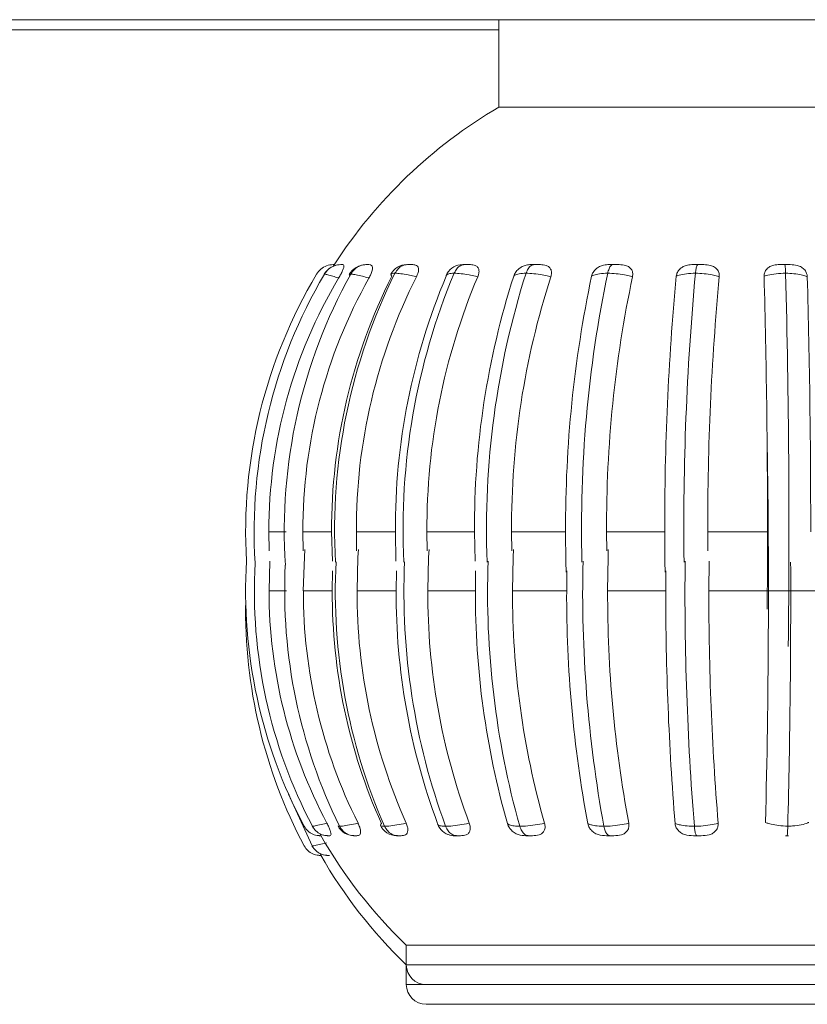
# Model space of a CAD drawing. Units: millimetres. Extents: x 267 to 882, y -220 to 595.
# Drawn here: x 780 to 781, y 205 to 206 of the extents above; entities that cross this region are included whole.
import ezdxf

# ---------------------------------------------------------------- set-up
doc = ezdxf.new("R2010")
doc.units = ezdxf.units.MM

msp = doc.modelspace()

# ---------------------------------------------------------------- linework, layer by layer
at = {"color": 7, "linetype": 'Continuous', "lineweight": 15}
for p, q in [((771.26143, 205.92579), (786.14143, 205.92579)), ((780.30843, 205.92579), (780.30843, 205.83706)), ((780.30843, 205.92579), (780.30843, 205.83706)), ((779.52443, 205.91539), (780.30843, 205.91539)), ((780.30843, 205.83706), (780.65092, 205.83706)), ((780.14989, 205.67706), (780.14871, 205.67706)), ((780.17389, 205.67706), (780.17389, 205.67706)), ((780.17635, 205.67706), (780.17393, 205.67706)), ((780.26923, 205.67676), (780.2717, 205.67706)), ((780.27963, 205.67706), (780.2717, 205.67706)), ((780.35054, 205.67706), (780.34126, 205.67706)), ((780.43067, 205.67706), (780.42043, 205.67706)), ((780.51651, 205.67706), (780.50578, 205.67706)), ((780.60432, 205.67706), (780.59355, 205.67706)), ((780.13129, 205.66731), (780.13112, 205.66722)), ((780.07485, 205.40579), (780.07522, 205.38638)), ((780.07485, 205.40579), (780.09235, 205.40579)), ((780.1094, 205.40579), (780.10976, 205.38638)), ((780.1094, 205.40579), (780.1386, 205.40579)), ((780.1386, 205.40579), (780.13936, 205.37579)), ((780.16371, 205.40579), (780.16403, 205.38638)), ((780.16371, 205.40579), (780.20332, 205.40579)), ((780.20332, 205.40579), (780.20396, 205.37579)), ((780.23541, 205.40579), (780.23567, 205.38638)), ((780.23541, 205.40579), (780.2837, 205.40579)), ((780.2837, 205.40579), (780.28419, 205.37579)), ((780.32135, 205.40579), (780.32156, 205.38638)), ((780.32135, 205.40579), (780.37621, 205.40579)), ((780.41778, 205.40579), (780.41792, 205.38638)), ((780.41778, 205.40579), (780.47682, 205.40579)), ((780.52049, 205.40579), (780.52056, 205.38638)), ((780.52049, 205.40579), (780.58112, 205.40579)), ((780.076, 205.37579), (780.07511, 205.34579)), ((780.52176, 205.37579), (780.52162, 205.34579)), ((780.13954, 205.3659), (780.1392, 205.34579)), ((780.20439, 205.3659), (780.20411, 205.34579)), ((780.28485, 205.3659), (780.28463, 205.34579)), ((780.3774, 205.3659), (780.37725, 205.34579)), ((780.47799, 205.3659), (780.47793, 205.34579)), ((780.07511, 205.34579), (780.09275, 205.34579)), ((780.10988, 205.34579), (780.1392, 205.34579)), ((780.1644, 205.34579), (780.20411, 205.34579)), ((780.23626, 205.34579), (780.28463, 205.34579)), ((780.32234, 205.34579), (780.37725, 205.34579)), ((780.41886, 205.34579), (780.47793, 205.34579)), ((780.52162, 205.34579), (780.68566, 205.34579)), ((780.11883, 205.08662), (780.0949, 205.13924)), ((780.11995, 205.10481), (780.11883, 205.10667)), ((780.11894, 205.10673), (780.11903, 205.10662)), ((780.24624, 205.10939), (780.24645, 205.10871)), ((780.2047, 205.09706), (780.20186, 205.09764)), ((780.2047, 205.09706), (780.20912, 205.09706)), ((780.3359, 205.09706), (780.34249, 205.09706)), ((780.41785, 205.09706), (780.42512, 205.09706)), ((780.50609, 205.09706), (780.51371, 205.09706)), ((780.60094, 205.09706), (780.59953, 205.09706)), ((780.60245, 205.09706), (780.60094, 205.09706)), ((780.11971, 205.0849), (780.11864, 205.08667)), ((780.11875, 205.08673), (780.11883, 205.08662)), ((780.13458, 205.07706), (780.13459, 205.07706)), ((780.13501, 205.07706), (780.13648, 205.07706)), ((780.21444, 204.98579), (780.21444, 204.96579)), ((780.21487, 204.98579), (780.21444, 204.98579)), ((780.90841, 204.98579), (780.21487, 204.98579)), ((780.21444, 204.96579), (780.21444, 204.94579)), ((780.8509, 204.94579), (780.23444, 204.94579)), ((780.88841, 204.92579), (780.23444, 204.92579))]:
    msp.add_line(p, q, dxfattribs=at)
at = {"color": 8, "linetype": 'Continuous', "lineweight": 15}
for p, q in [((780.15658, 205.66614), (780.15716, 205.66568)), ((780.21444, 204.96579), (780.8686, 204.96579)), ((780.21444, 204.94579), (780.23444, 204.94579))]:
    msp.add_line(p, q, dxfattribs=at)
at = {"color": 7, "linetype": 'Continuous', "lineweight": 15, "flags": 128}
for points in [[(780.37621, 205.40579), (780.37655, 205.37503), (780.37682, 205.36478)], [(780.47682, 205.40579), (780.47697, 205.37503), (780.47709, 205.36478)], [(780.11154, 205.38781), (780.11097, 205.37981), (780.10988, 205.34579)], [(780.16589, 205.38781), (780.16537, 205.37981), (780.1644, 205.34579)], [(780.23752, 205.38781), (780.23709, 205.37981), (780.23626, 205.34579)], [(780.32331, 205.38781), (780.32297, 205.37981), (780.32234, 205.34579)], [(780.4195, 205.38781), (780.41928, 205.37981), (780.41886, 205.34579)]]:
    msp.add_lwpolyline(points, dxfattribs=at)
at = {"color": 7, "linetype": 'Continuous', "lineweight": 15}
for centre, radius, start, end in [((780.56143, 205.40579), 0.5, 120.39776, 147.1846), ((780.1483, 205.65706), 0.02, 89.99998, 149.43251), ((780.17389, 205.65706), 0.02, 91.35395, 150.43133), ((780.2148, 205.65906), 0.018, 89.99862, 152.82796), ((780.27152, 205.65906), 0.018, 97.36703, 156.73118), ((780.56193, 205.40581), 0.51064, 149.19576, 183.34557), ((780.5746, 205.4059), 0.51465, 149.47357, 183.55853), ((780.57761, 205.40597), 0.50276, 149.20011, 180.01969), ((780.62834, 205.40637), 0.53784, 150.97616, 183.68819), ((780.63384, 205.40674), 0.52444, 150.69812, 180.10284), ((780.71076, 205.40803), 0.57217, 153.28085, 180.22371), ((780.72818, 205.40721), 0.58657, 153.56713, 183.1529), ((780.734, 205.40803), 0.57029, 153.24093, 180.22467), ((780.86259, 205.40958), 0.65928, 157.17904, 180.32902), ((780.88943, 205.4082), 0.67835, 157.4513, 182.80922), ((780.89246, 205.40958), 0.65707, 157.14419, 180.33047), ((781.11372, 205.41114), 0.83004, 162.17063, 180.36891), ((781.15317, 205.40918), 0.8573, 162.40585, 182.28863), ((781.14852, 205.41114), 0.82719, 162.14278, 180.37057), ((781.60138, 205.41243), 1.22519, 168.08994, 180.31052), ((781.66186, 205.41001), 1.26954, 168.25996, 181.58235), ((781.63865, 205.41244), 1.22088, 168.07097, 180.31193), ((783.1917, 205.41324), 2.7149, 174.6732, 180.1572), ((783.31522, 205.41052), 2.81903, 174.75293, 180.72296), ((783.22571, 205.41325), 2.70522, 174.66461, 180.15792), ((771.36841, 205.41342), 9.21271, 359.952544, 1.56656), ((770.7214, 205.4056), 9.88156, 359.325483, 1.52349), ((771.44522, 205.41343), 9.17978, 359.952325, 1.569094), ((771.2301, 205.34665), 9.35199, 358.553089, 0.892688), ((770.15713, 205.40556), 10.424, 359.568105, 0.001301), ((780.5619, 205.34579), 0.51064, 176.60692, 207.92814), ((780.57534, 205.34574), 0.51516, 176.86024, 207.65581), ((780.63122, 205.34551), 0.54025, 177.21361, 206.24231), ((780.73541, 205.34517), 0.59308, 177.0877, 203.7165), ((780.90333, 205.34474), 0.69133, 177.46604, 200.14666), ((781.17843, 205.34432), 0.88148, 177.94217, 195.64406), ((781.71058, 205.34397), 1.3171, 178.60753, 190.38154), ((783.45844, 205.34375), 2.96107, 179.37641, 184.5932), ((771.2161, 205.34279), 9.38862, 358.558896, 0.196367), ((780.57825, 205.34566), 0.50314, 179.98471, 207.95006), ((780.63611, 205.34508), 0.52622, 179.92169, 206.55362), ((780.71601, 205.34413), 0.57681, 179.83419, 204.0133), ((780.73933, 205.34412), 0.57493, 179.83348, 204.04825), ((780.87261, 205.34297), 0.66851, 179.75813, 200.45093), ((780.90254, 205.34297), 0.66629, 179.75709, 200.48123), ((781.13182, 205.34182), 0.8472, 179.73101, 195.92298), ((781.16666, 205.34181), 0.84433, 179.72983, 195.94701), ((781.63664, 205.34086), 1.2594, 179.77545, 190.59071), ((781.67391, 205.34085), 1.25506, 179.77446, 190.60695), ((783.30001, 205.34026), 2.82209, 179.8877, 184.69254), ((783.33387, 205.34026), 2.81226, 179.8872, 184.6998), ((780.56195, 205.32578), 0.51066, 178.94922, 207.92565), ((780.16117, 205.11506), 0.018, 206.70175, 270.00275), ((780.20459, 205.11506), 0.018, 204.10666, 270), ((780.2631, 205.11506), 0.018, 200.77548, 256.49549), ((780.56143, 205.34579), 0.5, 209.80512, 226.05448), ((780.13475, 205.11506), 0.018, 250.64386, 270.00004), ((780.56143, 205.32579), 0.5, 209.79198, 226.05448), ((780.13457, 205.09506), 0.018, 251.01933, 270.00004), ((780.23444, 204.96579), 0.02, 180, 270), ((780.23444, 204.94579), 0.02, 180, 270)]:
    msp.add_arc(centre, radius, start, end, dxfattribs=at)
for points, knots in [([(780.14052, 205.67706), (780.14039, 205.67706), (780.13801, 205.67705), (780.13339, 205.67614), (780.12735, 205.67276), (780.12467, 205.66913), (780.12333, 205.66731)], [0, 0, 0, 0, 0.017763, 0.347931, 0.673962, 1, 1, 1, 1]), ([(780.1483, 205.67706), (780.14818, 205.67706), (780.14582, 205.67705), (780.14125, 205.67614), (780.13527, 205.67276), (780.13261, 205.66913), (780.13129, 205.66731)], [0, 0, 0, 0, 0.017763, 0.347931, 0.673962, 1, 1, 1, 1]), ([(780.14142, 205.67706), (780.14141, 205.67706), (780.14139, 205.67705), (780.14044, 205.67546), (780.14019, 205.67505)], [0, 0, 0, 0, 0.735948, 1, 1, 1, 1]), ([(780.14052, 205.67706), (780.14065, 205.67706), (780.14082, 205.67706), (780.14132, 205.67706), (780.14142, 205.67706)], [0, 0, 0, 0, 0.78848, 1, 1, 1, 1]), ([(780.14989, 205.67706), (780.15042, 205.67698), (780.15126, 205.67684), (780.15103, 205.67441), (780.14988, 205.67119), (780.14802, 205.66732), (780.14648, 205.66466), (780.14576, 205.6634)], [0, 0, 0, 0, 0.297317, 0.482329, 0.66798, 0.843123, 1, 1, 1, 1]), ([(780.1483, 205.67706), (780.14863, 205.67706), (780.14904, 205.67706), (780.14974, 205.67706), (780.14989, 205.67706)], [0, 0, 0, 0, 0.78848, 1, 1, 1, 1]), ([(780.17414, 205.67706), (780.17403, 205.67706), (780.1718, 205.67705), (780.16747, 205.67614), (780.16181, 205.67276), (780.1593, 205.66913), (780.15804, 205.66731)], [0, 0, 0, 0, 0.017763, 0.347931, 0.673962, 1, 1, 1, 1]), ([(780.17414, 205.67706), (780.17464, 205.67706), (780.17528, 205.67706), (780.17616, 205.67706), (780.17635, 205.67706)], [0, 0, 0, 0, 0.78848, 1, 1, 1, 1]), ([(780.17635, 205.67706), (780.17743, 205.67698), (780.17919, 205.67684), (780.18019, 205.67441), (780.17987, 205.67119), (780.17857, 205.66732), (780.17717, 205.66466), (780.1765, 205.6634)], [0, 0, 0, 0, 0.297317, 0.482329, 0.66798, 0.843123, 1, 1, 1, 1]), ([(780.20294, 205.66832), (780.20396, 205.66995), (780.206, 205.67322), (780.21056, 205.67623), (780.21405, 205.67705), (780.21584, 205.67706), (780.21595, 205.67706)], [0, 0, 0, 0, 0.32688, 0.653751, 0.979481, 1, 1, 1, 1]), ([(780.21595, 205.67706), (780.21662, 205.67706), (780.21805, 205.67706), (780.21999, 205.67706), (780.22103, 205.67706)], [0, 0, 0, 0, 0.46673, 1, 1, 1, 1]), ([(780.21787, 205.67706), (780.21737, 205.67706), (780.21664, 205.67706), (780.21628, 205.67706), (780.21617, 205.67706)], [0, 0, 0, 0, 0.680932, 1, 1, 1, 1]), ([(780.22103, 205.67706), (780.22236, 205.67697), (780.22459, 205.67681), (780.22653, 205.67471), (780.22703, 205.67182), (780.2264, 205.66833), (780.2253, 205.66594), (780.22478, 205.6648)], [0, 0, 0, 0, 0.281183, 0.47122, 0.662028, 0.83894, 1, 1, 1, 1]), ([(780.26294, 205.66832), (780.2638, 205.66995), (780.26552, 205.67322), (780.26938, 205.67623), (780.27232, 205.67705), (780.27384, 205.67706), (780.27393, 205.67706)], [0, 0, 0, 0, 0.3268798, 0.6537512, 0.9794807, 1, 1, 1, 1]), ([(780.2717, 205.67706), (780.27178, 205.67706), (780.27211, 205.67706), (780.27288, 205.67706), (780.27371, 205.67706), (780.27385, 205.67706), (780.27393, 205.67706)], [0, 0, 0, 0, 0.22185, 0.876949, 0.936193, 1, 1, 1, 1]), ([(780.27393, 205.67706), (780.27473, 205.67706), (780.27645, 205.67706), (780.27852, 205.67706), (780.27963, 205.67706)], [0, 0, 0, 0, 0.46673, 1, 1, 1, 1]), ([(780.27963, 205.67706), (780.28133, 205.67697), (780.28418, 205.67681), (780.28708, 205.67471), (780.28832, 205.67182), (780.28827, 205.66833), (780.2874, 205.66594), (780.28698, 205.6648)], [0, 0, 0, 0, 0.281183, 0.47122, 0.662028, 0.83894, 1, 1, 1, 1]), ([(780.32354, 205.66528), (780.3241, 205.66659), (780.32521, 205.66922), (780.3283, 205.67268), (780.33204, 205.67522), (780.33652, 205.67686), (780.33953, 205.67699), (780.34126, 205.67706)], [0, 0, 0, 0, 0.190678, 0.381773, 0.566608, 0.751327, 1, 1, 1, 1]), ([(780.33598, 205.66832), (780.33664, 205.66995), (780.33798, 205.67322), (780.34095, 205.67623), (780.34323, 205.67705), (780.3444, 205.67706), (780.34447, 205.67706)], [0, 0, 0, 0, 0.32688, 0.653751, 0.979481, 1, 1, 1, 1]), ([(780.34126, 205.67706), (780.34142, 205.67706), (780.34207, 205.67706), (780.34315, 205.67706), (780.3442, 205.67706), (780.34438, 205.67706), (780.34447, 205.67706)], [0, 0, 0, 0, 0.22185, 0.876949, 0.936193, 1, 1, 1, 1]), ([(780.34447, 205.67706), (780.34537, 205.67706), (780.3473, 205.67706), (780.34941, 205.67706), (780.35054, 205.67706)], [0, 0, 0, 0, 0.46673, 1, 1, 1, 1]), ([(780.35054, 205.67706), (780.35254, 205.67697), (780.35588, 205.67681), (780.35961, 205.67471), (780.36154, 205.67182), (780.36208, 205.66833), (780.36147, 205.66594), (780.36118, 205.6648)], [0, 0, 0, 0, 0.281183, 0.47122, 0.662028, 0.83894, 1, 1, 1, 1]), ([(780.40256, 205.66528), (780.40298, 205.66659), (780.40382, 205.66922), (780.40673, 205.67268), (780.4105, 205.67522), (780.41523, 205.67686), (780.41854, 205.67699), (780.42043, 205.67706)], [0, 0, 0, 0, 0.190678, 0.381773, 0.566608, 0.751327, 1, 1, 1, 1]), ([(780.41887, 205.66832), (780.41931, 205.66995), (780.4202, 205.67322), (780.42216, 205.67623), (780.42367, 205.67705), (780.42444, 205.67706), (780.42449, 205.67706)], [0, 0, 0, 0, 0.32688, 0.653751, 0.979481, 1, 1, 1, 1]), ([(780.42043, 205.67706), (780.42067, 205.67706), (780.42161, 205.67706), (780.42295, 205.67706), (780.42419, 205.67706), (780.42439, 205.67706), (780.42449, 205.67706)], [0, 0, 0, 0, 0.22185, 0.876949, 0.936193, 1, 1, 1, 1]), ([(780.42449, 205.67706), (780.42545, 205.67706), (780.42752, 205.67706), (780.42957, 205.67706), (780.43067, 205.67706)], [0, 0, 0, 0, 0.46673, 1, 1, 1, 1]), ([(780.43067, 205.67706), (780.43287, 205.67697), (780.43657, 205.67681), (780.44097, 205.67471), (780.44351, 205.67182), (780.4446, 205.66833), (780.44428, 205.66594), (780.44413, 205.6648)], [0, 0, 0, 0, 0.281183, 0.47122, 0.662028, 0.83894, 1, 1, 1, 1]), ([(780.48853, 205.66528), (780.4888, 205.66659), (780.48933, 205.66922), (780.49193, 205.67268), (780.49556, 205.67522), (780.50032, 205.67686), (780.50379, 205.67699), (780.50578, 205.67706)], [0, 0, 0, 0, 0.190678, 0.381773, 0.566608, 0.751327, 1, 1, 1, 1]), ([(780.50578, 205.67706), (780.50608, 205.67706), (780.50726, 205.67706), (780.50881, 205.67706), (780.51017, 205.67706), (780.51038, 205.67706), (780.5105, 205.67706)], [0, 0, 0, 0, 0.22185, 0.876949, 0.936193, 1, 1, 1, 1]), ([(780.508, 205.66832), (780.5082, 205.66995), (780.50859, 205.67322), (780.50946, 205.67623), (780.51013, 205.67705), (780.51048, 205.67706), (780.5105, 205.67706)], [0, 0, 0, 0, 0.32688, 0.653751, 0.979481, 1, 1, 1, 1]), ([(780.5105, 205.67706), (780.51148, 205.67706), (780.51358, 205.67706), (780.51549, 205.67706), (780.51651, 205.67706)], [0, 0, 0, 0, 0.46673, 1, 1, 1, 1]), ([(780.51651, 205.67706), (780.51883, 205.67697), (780.52272, 205.67681), (780.52759, 205.67471), (780.53062, 205.67182), (780.53223, 205.66833), (780.53221, 205.66594), (780.53221, 205.6648)], [0, 0, 0, 0, 0.281183, 0.47122, 0.662028, 0.83894, 1, 1, 1, 1]), ([(780.57768, 205.66528), (780.57778, 205.66659), (780.57798, 205.66922), (780.58016, 205.67268), (780.58349, 205.67522), (780.58808, 205.67686), (780.59155, 205.67699), (780.59355, 205.67706)], [0, 0, 0, 0, 0.190678, 0.381773, 0.566608, 0.751327, 1, 1, 1, 1]), ([(780.59355, 205.67706), (780.5939, 205.67706), (780.59528, 205.67706), (780.59697, 205.67706), (780.59839, 205.67706), (780.59861, 205.67706), (780.59873, 205.67706)], [0, 0, 0, 0, 0.22185, 0.876949, 0.936193, 1, 1, 1, 1]), ([(780.59946, 205.66832), (780.5994, 205.66995), (780.59929, 205.67322), (780.59903, 205.67623), (780.59884, 205.67705), (780.59874, 205.67706), (780.59873, 205.67706)], [0, 0, 0, 0, 0.3268798, 0.6537512, 0.9794807, 1, 1, 1, 1]), ([(780.59873, 205.67706), (780.59969, 205.67706), (780.60174, 205.67706), (780.60342, 205.67706), (780.60432, 205.67706)], [0, 0, 0, 0, 0.46673, 1, 1, 1, 1]), ([(780.60432, 205.67706), (780.60665, 205.67697), (780.61056, 205.67681), (780.61568, 205.67471), (780.61908, 205.67182), (780.62113, 205.66833), (780.62142, 205.66594), (780.62156, 205.6648)], [0, 0, 0, 0, 0.281183, 0.47122, 0.662028, 0.83894, 1, 1, 1, 1]), ([(780.14576, 205.6634), (780.1456, 205.66345), (780.14353, 205.66411), (780.13939, 205.66538), (780.13448, 205.66673), (780.13209, 205.66724), (780.1314, 205.6673), (780.13129, 205.66731)], [0, 0, 0, 0, 0.020706, 0.283618, 0.609036, 0.93663, 1, 1, 1, 1]), ([(780.15804, 205.66731), (780.15765, 205.66729), (780.15678, 205.66725), (780.15681, 205.66689), (780.15683, 205.6667)], [0, 0, 0, 0, 0.44752, 1, 1, 1, 1]), ([(780.1765, 205.6634), (780.17633, 205.66345), (780.17406, 205.66411), (780.16933, 205.66538), (780.16321, 205.66673), (780.15964, 205.66724), (780.15826, 205.6673), (780.15804, 205.66731)], [0, 0, 0, 0, 0.020706, 0.283618, 0.609036, 0.93663, 1, 1, 1, 1]), ([(780.19898, 205.66715), (780.19884, 205.66677), (780.19865, 205.66625), (780.19946, 205.6655), (780.19969, 205.66528)], [0, 0, 0, 0, 0.721652, 1, 1, 1, 1]), ([(780.22478, 205.6648), (780.224, 205.66499), (780.22108, 205.66569), (780.21553, 205.66686), (780.20851, 205.66801), (780.20481, 205.66822), (780.20294, 205.66832)], [0, 0, 0, 0, 0.091489, 0.343901, 0.667377, 1, 1, 1, 1]), ([(780.26294, 205.66832), (780.2624, 205.66831), (780.25973, 205.66823), (780.25626, 205.66761), (780.2548, 205.66638), (780.25489, 205.66549), (780.25492, 205.66528)], [0, 0, 0, 0, 0.100033, 0.498359, 0.882163, 1, 1, 1, 1]), ([(780.28698, 205.6648), (780.2862, 205.66499), (780.28327, 205.66569), (780.27749, 205.66686), (780.26979, 205.66801), (780.26524, 205.66822), (780.26294, 205.66832)], [0, 0, 0, 0, 0.091489, 0.343901, 0.667377, 1, 1, 1, 1]), ([(780.33598, 205.66832), (780.33533, 205.66831), (780.33209, 205.66823), (780.32737, 205.66761), (780.32444, 205.66638), (780.32371, 205.66549), (780.32354, 205.66528)], [0, 0, 0, 0, 0.100033, 0.498359, 0.882163, 1, 1, 1, 1]), ([(780.36118, 205.6648), (780.36043, 205.66499), (780.35762, 205.66569), (780.35186, 205.66686), (780.34382, 205.66801), (780.33862, 205.66822), (780.33598, 205.66832)], [0, 0, 0, 0, 0.0914892, 0.3439012, 0.6673769, 1, 1, 1, 1]), ([(780.41887, 205.66832), (780.41814, 205.66831), (780.41447, 205.66823), (780.4087, 205.66761), (780.40445, 205.66638), (780.40292, 205.66549), (780.40256, 205.66528)], [0, 0, 0, 0, 0.100033, 0.498359, 0.882163, 1, 1, 1, 1]), ([(780.44413, 205.6648), (780.44345, 205.66499), (780.44087, 205.66569), (780.43539, 205.66686), (780.42736, 205.66801), (780.42173, 205.66822), (780.41887, 205.66832)], [0, 0, 0, 0, 0.091489, 0.343901, 0.667377, 1, 1, 1, 1]), ([(780.508, 205.66832), (780.50721, 205.66831), (780.50327, 205.66823), (780.49671, 205.66761), (780.49131, 205.66638), (780.48906, 205.66549), (780.48853, 205.66528)], [0, 0, 0, 0, 0.100033, 0.498359, 0.882163, 1, 1, 1, 1]), ([(780.53221, 205.6648), (780.53161, 205.66499), (780.52939, 205.66569), (780.52443, 205.66686), (780.51676, 205.66801), (780.51095, 205.66822), (780.508, 205.66832)], [0, 0, 0, 0, 0.091489, 0.343901, 0.667377, 1, 1, 1, 1]), ([(780.59946, 205.66832), (780.59865, 205.66831), (780.59462, 205.66823), (780.58755, 205.66761), (780.58124, 205.66638), (780.57836, 205.66549), (780.57768, 205.66528)], [0, 0, 0, 0, 0.100033, 0.498359, 0.882163, 1, 1, 1, 1]), ([(780.62156, 205.6648), (780.62109, 205.66499), (780.61932, 205.66569), (780.61508, 205.66686), (780.60811, 205.66801), (780.60237, 205.66822), (780.59946, 205.66832)], [0, 0, 0, 0, 0.091489, 0.343901, 0.667377, 1, 1, 1, 1]), ([(780.5791, 205.11051), (780.58014, 205.11012), (780.58189, 205.10946), (780.58624, 205.10833), (780.59257, 205.10719), (780.59863, 205.10685), (780.60175, 205.10667)], [0, 0, 0, 0, 0.190683, 0.32277, 0.651807, 1, 1, 1, 1]), ([(780.60175, 205.10667), (780.60331, 205.10674), (780.60824, 205.10696), (780.61569, 205.108), (780.62075, 205.10945), (780.62273, 205.11036), (780.62305, 205.11051)], [0, 0, 0, 0, 0.1776678, 0.5601368, 0.9286085, 1, 1, 1, 1]), ([(780.11073, 205.10662), (780.11186, 205.10493), (780.1141, 205.10154), (780.11936, 205.09824), (780.12364, 205.09718), (780.12608, 205.09706), (780.12651, 205.09706), (780.12664, 205.09706)], [0, 0, 0, 0, 0.310958, 0.62191, 0.933057, 0.980191, 1, 1, 1, 1]), ([(780.11903, 205.10662), (780.11933, 205.10665), (780.12039, 205.10675), (780.12422, 205.1075), (780.12958, 205.10876), (780.13303, 205.10964), (780.1338, 205.10984)], [0, 0, 0, 0, 0.153746, 0.53086, 0.895759, 1, 1, 1, 1]), ([(780.11903, 205.10662), (780.12014, 205.10493), (780.12236, 205.10154), (780.12757, 205.09824), (780.1318, 205.09718), (780.13421, 205.09706), (780.13464, 205.09706), (780.13477, 205.09706)], [0, 0, 0, 0, 0.310958, 0.62191, 0.933057, 0.980191, 1, 1, 1, 1]), ([(780.1338, 205.10984), (780.13448, 205.10849), (780.13586, 205.10579), (780.1373, 205.10216), (780.13803, 205.09941), (780.13803, 205.09726), (780.13721, 205.09714), (780.13667, 205.09706)], [0, 0, 0, 0, 0.173366, 0.347073, 0.515744, 0.686343, 1, 1, 1, 1]), ([(780.14534, 205.10712), (780.1453, 205.10701), (780.14518, 205.10669), (780.14608, 205.10665), (780.14666, 205.10662)], [0, 0, 0, 0, 0.359217, 1, 1, 1, 1]), ([(780.14666, 205.10662), (780.14723, 205.10665), (780.14921, 205.10675), (780.15442, 205.1075), (780.16074, 205.10876), (780.16455, 205.10964), (780.16539, 205.10984)], [0, 0, 0, 0, 0.153746, 0.53086, 0.895759, 1, 1, 1, 1]), ([(780.14666, 205.10662), (780.14771, 205.10493), (780.14981, 205.10154), (780.15473, 205.09824), (780.15873, 205.09718), (780.16102, 205.09706), (780.16143, 205.09706), (780.16155, 205.09706)], [0, 0, 0, 0, 0.310958, 0.62191, 0.933057, 0.980191, 1, 1, 1, 1]), ([(780.16539, 205.10984), (780.16601, 205.10849), (780.16725, 205.10579), (780.16814, 205.10216), (780.16812, 205.09941), (780.16699, 205.09726), (780.16531, 205.09714), (780.16422, 205.09706)], [0, 0, 0, 0, 0.173366, 0.347073, 0.515744, 0.686343, 1, 1, 1, 1]), ([(780.18912, 205.10939), (780.18867, 205.10896), (780.18801, 205.10832), (780.18813, 205.10786), (780.18817, 205.10771)], [0, 0, 0, 0, 0.674331, 1, 1, 1, 1]), ([(780.19241, 205.10662), (780.19323, 205.10665), (780.19604, 205.10675), (780.2024, 205.1075), (780.20941, 205.10876), (780.21341, 205.10964), (780.2143, 205.10984)], [0, 0, 0, 0, 0.153746, 0.53086, 0.895759, 1, 1, 1, 1]), ([(780.19241, 205.10662), (780.19336, 205.10493), (780.19525, 205.10154), (780.19967, 205.09824), (780.20327, 205.09718), (780.20533, 205.09706), (780.20569, 205.09706), (780.2058, 205.09706)], [0, 0, 0, 0, 0.310958, 0.62191, 0.933057, 0.980191, 1, 1, 1, 1]), ([(780.2143, 205.10984), (780.21482, 205.10849), (780.21588, 205.10579), (780.21616, 205.10216), (780.21539, 205.09941), (780.21318, 205.09726), (780.21072, 205.09714), (780.20912, 205.09706)], [0, 0, 0, 0, 0.173366, 0.347073, 0.515744, 0.686343, 1, 1, 1, 1]), ([(780.2543, 205.10662), (780.25532, 205.10665), (780.25885, 205.10675), (780.26608, 205.1075), (780.27347, 205.10876), (780.27748, 205.10964), (780.27837, 205.10984)], [0, 0, 0, 0, 0.153746, 0.53086, 0.895759, 1, 1, 1, 1]), ([(780.2543, 205.10662), (780.25509, 205.10493), (780.25669, 205.10154), (780.26042, 205.09824), (780.26346, 205.09718), (780.26519, 205.09706), (780.2655, 205.09706), (780.26559, 205.09706)], [0, 0, 0, 0, 0.310958, 0.62191, 0.933057, 0.980191, 1, 1, 1, 1]), ([(780.27837, 205.10984), (780.27878, 205.10849), (780.2796, 205.10579), (780.27928, 205.10216), (780.27779, 205.09941), (780.2746, 205.09726), (780.27146, 205.09714), (780.26942, 205.09706)], [0, 0, 0, 0, 0.173366, 0.347073, 0.515744, 0.686343, 1, 1, 1, 1]), ([(780.3359, 205.09706), (780.33324, 205.09717), (780.32922, 205.09734), (780.32378, 205.10007), (780.3203, 205.10322), (780.31812, 205.10653), (780.3174, 205.10861), (780.31713, 205.10939)], [0, 0, 0, 0, 0.355441, 0.538496, 0.722183, 0.896467, 1, 1, 1, 1]), ([(780.31713, 205.10939), (780.3176, 205.10896), (780.3183, 205.10832), (780.32093, 205.10741), (780.32438, 205.10679), (780.32815, 205.10667), (780.3296, 205.10662)], [0, 0, 0, 0, 0.271734, 0.409023, 0.771373, 1, 1, 1, 1]), ([(780.3296, 205.10662), (780.33079, 205.10665), (780.33487, 205.10675), (780.34267, 205.1075), (780.35011, 205.10876), (780.35396, 205.10964), (780.35482, 205.10984)], [0, 0, 0, 0, 0.153746, 0.53086, 0.895759, 1, 1, 1, 1]), ([(780.3296, 205.10662), (780.33022, 205.10493), (780.33145, 205.10154), (780.33433, 205.09824), (780.33667, 205.09718), (780.33801, 205.09706), (780.33825, 205.09706), (780.33832, 205.09706)], [0, 0, 0, 0, 0.310958, 0.62191, 0.933057, 0.980191, 1, 1, 1, 1]), ([(780.35482, 205.10984), (780.3551, 205.10849), (780.35565, 205.10579), (780.35473, 205.10216), (780.35258, 205.09941), (780.34855, 205.09726), (780.34487, 205.09714), (780.34249, 205.09706)], [0, 0, 0, 0, 0.173366, 0.347073, 0.515744, 0.686343, 1, 1, 1, 1]), ([(780.41785, 205.09706), (780.41493, 205.09717), (780.4105, 205.09734), (780.40484, 205.10007), (780.4014, 205.10322), (780.39942, 205.10653), (780.39889, 205.10861), (780.3987, 205.10939)], [0, 0, 0, 0, 0.355441, 0.5384956, 0.7221833, 0.8964667, 1, 1, 1, 1]), ([(780.3987, 205.10939), (780.3996, 205.10896), (780.40095, 205.10832), (780.40468, 205.10741), (780.40907, 205.10679), (780.41338, 205.10667), (780.41504, 205.10662)], [0, 0, 0, 0, 0.271734, 0.409023, 0.771373, 1, 1, 1, 1]), ([(780.41504, 205.10662), (780.41634, 205.10665), (780.4208, 205.10675), (780.42881, 205.1075), (780.43599, 205.10876), (780.43951, 205.10964), (780.4403, 205.10984)], [0, 0, 0, 0, 0.153746, 0.53086, 0.895759, 1, 1, 1, 1]), ([(780.42079, 205.09706), (780.42075, 205.09706), (780.42059, 205.09706), (780.41971, 205.09718), (780.41816, 205.09824), (780.41626, 205.10154), (780.41545, 205.10493), (780.41504, 205.10662)], [0, 0, 0, 0, 0.0198086, 0.0669429, 0.3780902, 0.6890417, 1, 1, 1, 1]), ([(780.4403, 205.10984), (780.44043, 205.10849), (780.44068, 205.10579), (780.43921, 205.10216), (780.4365, 205.09941), (780.43181, 205.09726), (780.42775, 205.09714), (780.42512, 205.09706)], [0, 0, 0, 0, 0.173366, 0.347073, 0.515744, 0.686343, 1, 1, 1, 1]), ([(780.50609, 205.09706), (780.50303, 205.09717), (780.49839, 205.09734), (780.49275, 205.10007), (780.48949, 205.10322), (780.4878, 205.10653), (780.48749, 205.10861), (780.48738, 205.10939)], [0, 0, 0, 0, 0.355441, 0.538496, 0.722183, 0.896467, 1, 1, 1, 1]), ([(780.48738, 205.10939), (780.48867, 205.10896), (780.49061, 205.10832), (780.49529, 205.10741), (780.50043, 205.10679), (780.50508, 205.10667), (780.50688, 205.10662)], [0, 0, 0, 0, 0.271734, 0.409023, 0.771373, 1, 1, 1, 1]), ([(780.50688, 205.10662), (780.50823, 205.10665), (780.51288, 205.10675), (780.52075, 205.1075), (780.52735, 205.10876), (780.53039, 205.10964), (780.53107, 205.10984)], [0, 0, 0, 0, 0.153746, 0.53086, 0.895759, 1, 1, 1, 1]), ([(780.50688, 205.10662), (780.50706, 205.10493), (780.50742, 205.10154), (780.50825, 205.09824), (780.50894, 205.09718), (780.50932, 205.09706), (780.50939, 205.09706), (780.50941, 205.09706)], [0, 0, 0, 0, 0.310958, 0.62191, 0.933057, 0.980191, 1, 1, 1, 1]), ([(780.53107, 205.10984), (780.53105, 205.10849), (780.531, 205.10579), (780.52904, 205.10216), (780.52588, 205.09941), (780.52073, 205.09726), (780.51647, 205.09714), (780.51371, 205.09706)], [0, 0, 0, 0, 0.173366, 0.347073, 0.515744, 0.686343, 1, 1, 1, 1]), ([(780.60094, 205.09706), (780.60095, 205.09706), (780.60097, 205.09706), (780.6011, 205.09718), (780.60132, 205.09829), (780.60158, 205.10159), (780.6017, 205.10498), (780.60175, 205.10667)], [0, 0, 0, 0, 0.011099, 0.081435, 0.388955, 0.694443, 1, 1, 1, 1]), ([(780.12649, 205.09934), (780.12677, 205.09881), (780.12765, 205.09713), (780.12767, 205.09709), (780.12769, 205.09706)], [0, 0, 0, 0, 0.315809, 1, 1, 1, 1]), ([(780.12769, 205.09706), (780.12729, 205.09706), (780.12676, 205.09706), (780.12666, 205.09706), (780.12664, 205.09706)], [0, 0, 0, 0, 0.7703, 1, 1, 1, 1]), ([(780.13667, 205.09706), (780.13606, 205.09706), (780.13526, 205.09706), (780.13486, 205.09706), (780.13477, 205.09706)], [0, 0, 0, 0, 0.7703, 1, 1, 1, 1]), ([(780.16422, 205.09706), (780.16342, 205.09706), (780.16238, 205.09706), (780.1617, 205.09706), (780.16155, 205.09706)], [0, 0, 0, 0, 0.7703, 1, 1, 1, 1]), ([(780.2058, 205.09706), (780.20557, 205.09706), (780.20505, 205.09706), (780.20483, 205.09706), (780.2047, 205.09706)], [0, 0, 0, 0, 0.4374034, 1, 1, 1, 1]), ([(780.20912, 205.09706), (780.20817, 205.09706), (780.20694, 205.09706), (780.20601, 205.09706), (780.2058, 205.09706)], [0, 0, 0, 0, 0.7703, 1, 1, 1, 1]), ([(780.26379, 205.09706), (780.26152, 205.09699), (780.25914, 205.09692), (780.25663, 205.09833), (780.25652, 205.0984)], [0, 0, 0, 0, 0.953974, 1, 1, 1, 1]), ([(780.26559, 205.09706), (780.26527, 205.09706), (780.26453, 205.09706), (780.26406, 205.09706), (780.26379, 205.09706)], [0, 0, 0, 0, 0.437403, 1, 1, 1, 1]), ([(780.26942, 205.09706), (780.26837, 205.09706), (780.267, 205.09706), (780.26586, 205.09706), (780.26559, 205.09706)], [0, 0, 0, 0, 0.7703, 1, 1, 1, 1]), ([(780.33832, 205.09706), (780.33791, 205.09706), (780.33698, 205.09706), (780.33629, 205.09706), (780.3359, 205.09706)], [0, 0, 0, 0, 0.437403, 1, 1, 1, 1]), ([(780.34249, 205.09706), (780.34137, 205.09706), (780.33992, 205.09706), (780.33862, 205.09706), (780.33832, 205.09706)], [0, 0, 0, 0, 0.7703, 1, 1, 1, 1]), ([(780.42079, 205.09706), (780.42032, 205.09706), (780.41925, 205.09706), (780.41836, 205.09706), (780.41785, 205.09706)], [0, 0, 0, 0, 0.437403, 1, 1, 1, 1]), ([(780.42512, 205.09706), (780.42399, 205.09706), (780.42253, 205.09706), (780.42112, 205.09706), (780.42079, 205.09706)], [0, 0, 0, 0, 0.7703, 1, 1, 1, 1]), ([(780.50941, 205.09706), (780.5089, 205.09706), (780.50773, 205.09706), (780.50668, 205.09706), (780.50609, 205.09706)], [0, 0, 0, 0, 0.4374034, 1, 1, 1, 1]), ([(780.51371, 205.09706), (780.51262, 205.09706), (780.5112, 205.09706), (780.50975, 205.09706), (780.50941, 205.09706)], [0, 0, 0, 0, 0.7703, 1, 1, 1, 1]), ([(780.11075, 205.08662), (780.11188, 205.08493), (780.11412, 205.08154), (780.11938, 205.07824), (780.12365, 205.07718), (780.1261, 205.07706), (780.12653, 205.07706), (780.12666, 205.07706)], [0, 0, 0, 0, 0.3109583, 0.6219098, 0.9330571, 0.9801914, 1, 1, 1, 1]), ([(780.11883, 205.08662), (780.11914, 205.08665), (780.12019, 205.08675), (780.124, 205.0875), (780.12934, 205.08876), (780.13279, 205.08964), (780.13356, 205.08984)], [0, 0, 0, 0, 0.153746, 0.53086, 0.895759, 1, 1, 1, 1]), ([(780.11883, 205.08662), (780.11995, 205.08493), (780.12217, 205.08154), (780.12738, 205.07824), (780.13161, 205.07718), (780.13403, 205.07706), (780.13445, 205.07706), (780.13458, 205.07706)], [0, 0, 0, 0, 0.310958, 0.62191, 0.933057, 0.980191, 1, 1, 1, 1]), ([(780.12656, 205.07916), (780.12681, 205.0787), (780.12765, 205.0771), (780.12768, 205.07708), (780.1277, 205.07706)], [0, 0, 0, 0, 0.287452, 1, 1, 1, 1]), ([(780.1277, 205.07706), (780.1273, 205.07706), (780.12677, 205.07706), (780.12668, 205.07706), (780.12666, 205.07706)], [0, 0, 0, 0, 0.7703, 1, 1, 1, 1]), ([(780.13648, 205.07706), (780.13586, 205.07706), (780.13507, 205.07706), (780.13467, 205.07706), (780.13458, 205.07706)], [0, 0, 0, 0, 0.7703, 1, 1, 1, 1])]:
    msp.add_open_spline(points, degree=3, knots=knots, dxfattribs=at)
at = {"color": 8, "linetype": 'Continuous', "lineweight": 15}
for points, knots in [([(780.20294, 205.66832), (780.20255, 205.66831), (780.2006, 205.66823), (780.19881, 205.66793), (780.19895, 205.66726), (780.19898, 205.66715)], [0, 0, 0, 0, 0.17347, 0.864223, 1, 1, 1, 1]), ([(780.18817, 205.10771), (780.18817, 205.1077), (780.1882, 205.10726), (780.18935, 205.1068), (780.19156, 205.10667), (780.19241, 205.10662)], [0, 0, 0, 0, 0.010142, 0.61706, 1, 1, 1, 1]), ([(780.24645, 205.10871), (780.24647, 205.10852), (780.24651, 205.10813), (780.24773, 205.10741), (780.25003, 205.10679), (780.25311, 205.10667), (780.2543, 205.10662)], [0, 0, 0, 0, 0.140107, 0.30221, 0.730051, 1, 1, 1, 1])]:
    msp.add_open_spline(points, degree=3, knots=knots, dxfattribs=at)

doc.saveas('drawing.dxf')
